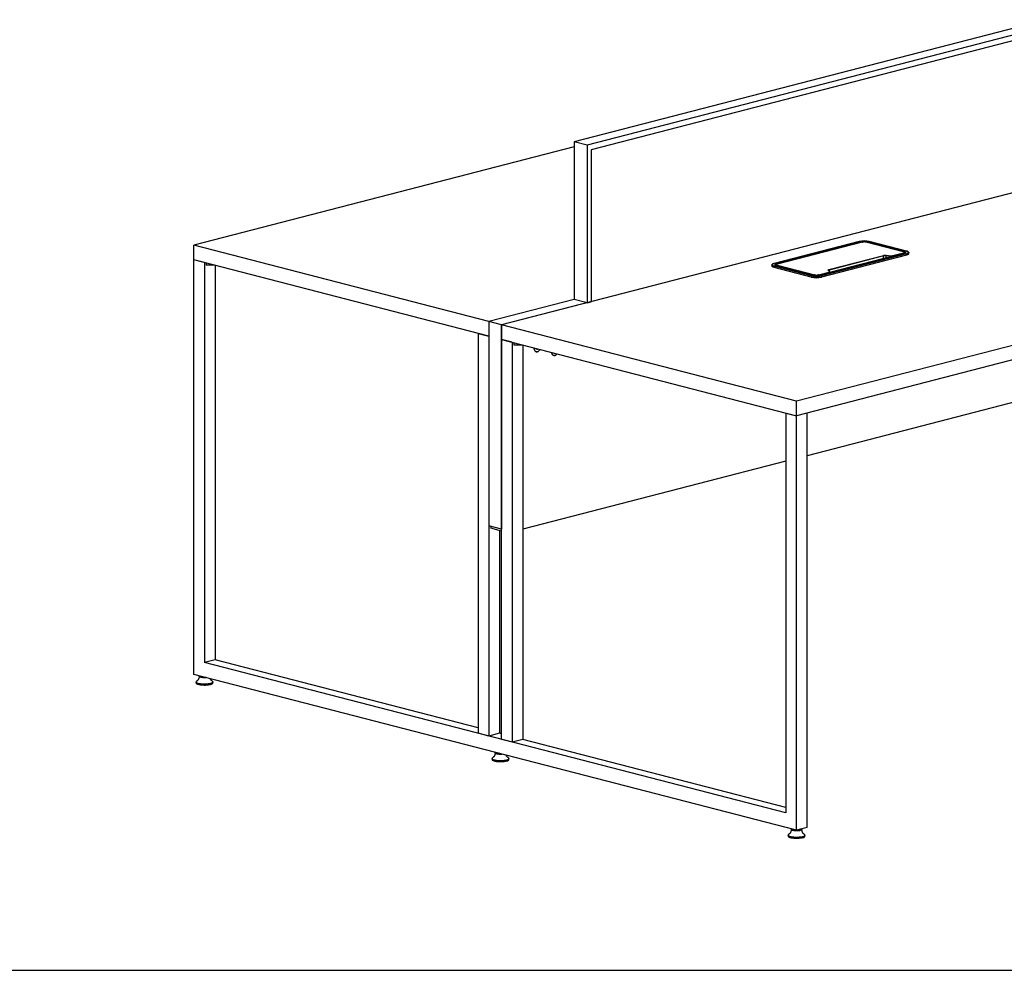
# Model space of a CAD drawing. Units: inches. Extents: x 19 to 130235, y 181 to 26615.
# Drawn here: x 72807 to 74436, y 18555 to 20128 of the extents above; entities that cross this region are included whole.
import ezdxf

# ---------------------------------------------------------------- set-up
doc = ezdxf.new("R2010")
doc.units = ezdxf.units.IN
doc.header["$MEASUREMENT"] = 0

msp = doc.modelspace()

# ---------------------------------------------------------------- linework, layer by layer
at = {"lineweight": 25}
for p, q in [((75555.8, 20128.3), (73604.2, 19623.2)), ((74488.1, 20123.8), (73724.4, 19926.1)), ((74509.3, 20118.3), (73745.6, 19920.6)), ((74502.2, 20106.8), (73752.7, 19912.8)), ((76043.7, 20002), (74092.1, 19496.9)), ((76043.7, 19977.9), (74092.1, 19472.8)), ((73745.6, 19920.6), (73724.4, 19926.1)), ((73724.4, 19926.1), (73724.4, 19665.3)), ((73745.6, 19920.6), (73745.6, 19659.8)), ((73724.4, 19917.9), (73095.1, 19755)), ((73752.7, 19912.8), (73752.7, 19661.6)), ((75555.8, 19781.1), (74109.8, 19406.8)), ((74195.9, 19761.4), (74055.2, 19725)), ((74196, 19761.4), (74055.3, 19725)), ((74058.5, 19724.2), (74199.2, 19760.6)), ((74199.6, 19760), (74058.9, 19723.6)), ((74200.9, 19760.1), (74060.2, 19723.7)), ((74201, 19760.1), (74060.3, 19723.7)), ((74199.6, 19760), (74199.6, 19759.8)), ((74268.9, 19744.2), (74207.4, 19760.1)), ((74269, 19744.2), (74207.5, 19760.1)), ((74270.3, 19744.1), (74208.8, 19760)), ((74208.8, 19760), (74208.8, 19759.8)), ((74209.1, 19760.6), (74270.6, 19744.7)), ((74273.8, 19745.5), (74212.3, 19761.4)), ((74274, 19745.5), (74212.4, 19761.4)), ((73095.1, 19730.8), (73095.1, 19755)), ((73583, 19628.7), (73095.1, 19755)), ((74270.5, 19742.1), (74129.8, 19705.7)), ((74270.6, 19742.1), (74129.9, 19705.7)), ((74133.1, 19704.9), (74273.8, 19741.3)), ((74274.2, 19740.7), (74133.5, 19704.3)), ((74251.4, 19738), (74268.9, 19742.6)), ((74269.2, 19742), (74251.8, 19737.5)), ((74269.2, 19741.8), (74269.2, 19742)), ((74270.3, 19744.1), (74270.3, 19743.6)), ((74270.7, 19742.2), (74270.7, 19742.9)), ((74274.2, 19740.7), (74274.2, 19738.8)), ((74277.7, 19743), (74277.7, 19742.9)), ((74277.7, 19741), (74277.7, 19742.9)), ((73583, 19604.5), (73095.1, 19730.8)), ((73095.1, 19045), (73095.1, 19730.8)), ((73112.8, 19726.3), (73095.1, 19730.8)), ((73112.8, 19726.3), (73112.8, 19064.6)), ((73115.4, 19725.6), (73115.4, 19722.1)), ((74058.9, 19723.6), (74058.9, 19723.1)), ((74274.2, 19738.8), (74133.5, 19702.4)), ((74145.6, 19714.7), (74235.9, 19738.1)), ((74236.2, 19737.5), (74146, 19714.1)), ((74236.2, 19733.2), (74236.2, 19737.5)), ((74247.9, 19737.2), (74240.1, 19737.7)), ((74240.1, 19737.7), (74240.1, 19734.2)), ((74240.2, 19738.4), (74248, 19737.8)), ((74247.9, 19736.3), (74247.9, 19737.2)), ((74251.8, 19737.5), (74251.8, 19737.3)), ((73128.7, 19722.1), (73115.4, 19722.1)), ((73130.4, 19721.7), (73130.4, 19069.2)), ((74051.5, 19722.4), (74051.5, 19720.5)), ((74051.5, 19722.3), (74051.5, 19722.4)), ((74116.5, 19704.3), (74055, 19720.2)), ((74055, 19720.2), (74055, 19718.3)), ((74116.5, 19702.4), (74055, 19718.3)), ((74055.3, 19720.8), (74116.9, 19704.9)), ((74058.5, 19722.4), (74058.5, 19721.7)), ((74120, 19705.7), (74058.5, 19721.6)), ((74120.2, 19705.7), (74058.6, 19721.6)), ((74121.4, 19705.6), (74059.9, 19721.5)), ((74059.9, 19721.3), (74059.9, 19721.5)), ((74060.3, 19722.1), (74121.8, 19706.1)), ((74128.2, 19706.1), (74145.6, 19710.7)), ((74146, 19710.1), (74128.5, 19705.6)), ((74146.5, 19711.5), (74144.4, 19713.6)), ((74146.9, 19711.4), (74144.8, 19713.4)), ((74144.8, 19713.4), (74144.8, 19713.4)), ((74146, 19714.1), (74146, 19712.3)), ((74146, 19709.9), (74146, 19710.1)), ((74147.2, 19710.2), (74147.2, 19710.8)), ((74116.5, 19704.3), (74116.5, 19702.4)), ((74121.4, 19705.4), (74121.4, 19705.6)), ((74128.5, 19705.4), (74128.5, 19705.6)), ((74133.5, 19704.3), (74133.5, 19702.4)), ((73724.4, 19665.3), (73583, 19628.7)), ((73749.2, 19660.7), (73604.2, 19623.2)), ((73745.6, 19659.8), (73724.4, 19665.3)), ((73745.6, 19659.8), (73752.7, 19661.6)), ((73583, 19628.7), (73583, 19604.5)), ((73604.2, 19623.2), (73583, 19628.7)), ((73583, 19628.7), (73583, 19290.6)), ((73565.3, 19609.1), (73565.3, 18947.5)), ((73565.3, 19609.1), (73583, 19604.5)), ((73604.2, 19599.1), (73604.2, 19623.2)), ((74092.1, 19496.9), (73604.2, 19623.2)), ((73604.2, 19623.2), (73604.2, 19285.1)), ((73583, 19604.5), (73583, 19599.7)), ((73583, 19599.7), (73583, 18942.9)), ((73604.2, 19599.1), (74092.1, 19472.8)), ((73604.2, 18937.4), (73604.2, 19599.1)), ((73621.9, 19594.5), (73604.2, 19599.1)), ((73621.9, 19594.5), (73621.9, 18932.8)), ((73624.6, 19593.8), (73624.6, 19590.3)), ((73624.6, 19590.3), (73637.9, 19590.3)), ((73639.6, 19589.9), (73639.6, 18937.4)), ((73639.6, 19589.9), (73639.6, 19285.1)), ((73662.4, 19582.6), (73662.7, 19583.9)), ((73663.5, 19582.5), (73662.4, 19582.6)), ((73663.5, 19582.5), (73662.5, 19582.7)), ((73663.7, 19583.7), (73663.5, 19582.5)), ((74092.1, 19472.8), (74092.1, 19496.9)), ((74074.4, 19477.4), (74074.4, 18815.7)), ((74074.4, 19477.4), (74092.1, 19472.8)), ((74109.8, 19477.4), (74092.1, 19472.8)), ((74092.1, 18787), (74092.1, 19472.8)), ((74109.8, 18791.5), (74109.8, 19477.4)), ((74074.4, 19397.7), (73639.6, 19285.1)), ((73604.2, 19285.1), (73583, 19290.6)), ((73586.5, 19289.7), (73586.5, 19286.7)), ((73604.2, 19282.1), (73586.5, 19286.7)), ((73600.7, 19283), (73600.7, 18947.5)), ((73130.4, 19069.2), (73112.8, 19064.6)), ((74074.4, 18815.7), (73112.8, 19064.6)), ((73565.3, 18956.6), (73130.4, 19069.2)), ((74092.1, 18787), (73095.1, 19045)), ((73098.8, 19032.4), (73098.8, 19031)), ((73099.3, 19030), (73099.8, 19029.6)), ((73125.8, 19029.6), (73126.2, 19030)), ((73126.8, 19031), (73126.8, 19032.4)), ((73583, 18942.9), (73565.3, 18947.5)), ((73600.7, 18947.5), (73583, 18942.9)), ((73604.2, 18946.6), (73600.7, 18947.5)), ((73621.9, 18932.8), (73604.2, 18937.4)), ((73639.6, 18937.4), (73621.9, 18932.8)), ((74074.4, 18824.8), (73639.6, 18937.4)), ((73588.4, 18905.6), (73588.4, 18904.3)), ((73588.9, 18903.3), (73589.4, 18902.9)), ((73615.4, 18902.9), (73615.9, 18903.3)), ((73616.4, 18904.3), (73616.4, 18905.6)), ((74078.1, 18778.9), (74078.1, 18777.5)), ((74109.8, 18791.5), (74092.1, 18787)), ((74106.1, 18777.5), (74106.1, 18778.9)), ((74078.6, 18776.6), (74079.1, 18776.1)), ((74105.1, 18776.1), (74105.6, 18776.6))]:
    msp.add_line(p, q, dxfattribs=at)
at = {"color": 251, "ltscale": 4}
msp.add_line((69597.4, 18555.3), (76060.9, 18555.3), dxfattribs=at)
at = {"lineweight": 25, "flags": 128}
for points in [[(74195.9, 19761.4), (74196, 19761.4), (74196, 19761.4)], [(74200.9, 19760.1), (74200.9, 19760.1), (74201, 19760.1)], [(74207.5, 19760.1), (74207.4, 19760.1), (74207.4, 19760.1)], [(74212.4, 19761.4), (74212.4, 19761.4), (74212.3, 19761.4)], [(74268.9, 19742.6), (74269.4, 19742.7), (74269.9, 19742.9), (74270.1, 19743.2), (74270.2, 19743.4), (74270.1, 19743.6), (74269.9, 19743.8), (74269.4, 19744), (74268.9, 19744.2)], [(74269, 19744.2), (74268.9, 19744.2), (74268.9, 19744.2)], [(74270.7, 19742.9), (74270.7, 19742.9), (74270.6, 19742.7), (74270.3, 19742.4), (74269.9, 19742.2), (74269.2, 19742)], [(74272.2, 19742.9), (74272.1, 19743.2), (74271.7, 19743.6), (74271.1, 19743.8), (74270.3, 19744.1)], [(74270.6, 19742.1), (74270.6, 19742.1), (74270.5, 19742.1)], [(74270.6, 19744.7), (74271.5, 19744.4), (74272.2, 19744.1), (74272.6, 19743.7), (74272.7, 19743.4), (74272.6, 19743), (74272.2, 19742.7), (74271.5, 19742.4), (74270.6, 19742.1)], [(74273.8, 19741.3), (74275.3, 19741.7), (74276.3, 19742.3), (74277, 19742.8), (74277.2, 19743.4), (74277, 19744), (74276.3, 19744.5), (74275.3, 19745), (74273.8, 19745.5)], [(74273.8, 19745.5), (74273.9, 19745.5), (74274, 19745.5)], [(74277.7, 19742.9), (74277.7, 19742.6), (74277.3, 19742.1), (74276.6, 19741.6), (74275.5, 19741.1), (74274.2, 19740.7)], [(74277.7, 19741), (74277.7, 19740.7), (74277.3, 19740.2), (74276.6, 19739.7), (74275.5, 19739.2), (74274.2, 19738.8)], [(74055.3, 19725), (74053.9, 19724.5), (74052.8, 19724), (74052.2, 19723.5), (74052, 19722.9), (74052.2, 19722.3), (74052.8, 19721.8), (74053.9, 19721.2), (74055.3, 19720.8)], [(74055.2, 19725), (74055.3, 19725), (74055.3, 19725)], [(74058.5, 19721.6), (74057.6, 19721.9), (74057, 19722.2), (74056.6, 19722.5), (74056.5, 19722.9), (74056.6, 19723.2), (74057, 19723.6), (74057.6, 19723.9), (74058.5, 19724.2)], [(74058.9, 19723.6), (74058.1, 19723.3), (74057.5, 19723.1), (74057.1, 19722.7), (74057, 19722.4), (74057, 19722.4)], [(74060.3, 19723.7), (74059.7, 19723.5), (74059.3, 19723.3), (74059.1, 19723.1), (74059, 19722.9), (74059.1, 19722.7), (74059.3, 19722.4), (74059.7, 19722.2), (74060.3, 19722.1)], [(74060.2, 19723.7), (74060.2, 19723.7), (74060.3, 19723.7)], [(74055, 19720.2), (74053.6, 19720.6), (74052.6, 19721.1), (74051.9, 19721.6), (74051.5, 19722.1), (74051.5, 19722.3)], [(74055, 19718.3), (74053.6, 19718.7), (74052.6, 19719.2), (74051.9, 19719.7), (74051.5, 19720.2), (74051.5, 19720.5)], [(74059.9, 19721.5), (74059.3, 19721.7), (74058.8, 19721.9), (74058.6, 19722.2), (74058.5, 19722.4)], [(74058.6, 19721.6), (74058.6, 19721.6), (74058.5, 19721.6)], [(74144.4, 19713.6), (74144.3, 19713.7), (74144.3, 19713.9), (74144.3, 19714), (74144.4, 19714.2), (74144.6, 19714.3), (74144.9, 19714.4), (74145.2, 19714.6), (74145.6, 19714.7)], [(74145.6, 19710.7), (74145.9, 19710.8), (74146.2, 19710.9), (74146.4, 19711), (74146.5, 19711.1), (74146.6, 19711.2), (74146.7, 19711.3), (74146.6, 19711.4), (74146.5, 19711.5)], [(74147.2, 19710.8), (74147.1, 19710.7), (74147, 19710.6), (74146.8, 19710.4), (74146.6, 19710.3), (74146.3, 19710.2), (74146, 19710.1)], [(74120, 19705.7), (74120.1, 19705.7), (74120.2, 19705.7)], [(74129.9, 19705.7), (74129.9, 19705.7), (74129.8, 19705.7)], [(73667.8, 19582.6), (73667, 19581.3), (73666.1, 19580.2), (73665, 19579.3), (73663.9, 19578.8), (73662.7, 19578.6), (73661.6, 19578.7), (73660.6, 19579.2), (73659.7, 19580), (73659.1, 19581.1), (73658.6, 19582.3), (73658.3, 19583.8), (73658.3, 19585.1)], [(73658.3, 19585), (73658.3, 19583.8), (73658.6, 19582.3), (73659.1, 19581.1), (73659.7, 19580), (73660.6, 19579.2), (73661.6, 19578.7), (73662.7, 19578.6), (73663.9, 19578.8), (73665, 19579.3), (73666.1, 19580.2), (73667, 19581.3), (73667.8, 19582.6)], [(73696, 19575.3), (73695.1, 19574.2), (73694, 19573.3), (73692.9, 19572.8), (73691.7, 19572.6), (73690.6, 19572.7), (73689.6, 19573.2), (73688.7, 19574), (73688, 19575), (73687.6, 19576.3), (73687.3, 19577.5)], [(73687.3, 19577.5), (73687.6, 19576.3), (73688, 19575), (73688.7, 19574), (73689.6, 19573.2), (73690.6, 19572.7), (73691.7, 19572.6), (73692.9, 19572.8), (73694, 19573.3), (73695.1, 19574.2), (73696, 19575.3)], [(73115.6, 19039.7), (73115.2, 19039.7), (73113.4, 19039.6), (73111.6, 19039.6), (73109.9, 19039.7), (73108.2, 19039.9), (73106.7, 19040.2), (73105.5, 19040.5), (73104.6, 19040.9), (73104, 19041.4), (73103.8, 19041.9), (73103.8, 19041.9)], [(73104.2, 19042.7), (73104.1, 19042.5), (73104, 19042.1), (73104.2, 19041.6), (73104.8, 19041.2), (73105.7, 19040.8), (73106.9, 19040.4), (73108.3, 19040.2), (73109.9, 19040), (73111.7, 19039.9), (73113.4, 19039.9), (73114.8, 19039.9)], [(73122.7, 19029.8), (73120.9, 19029.4), (73119, 19029.1), (73116.9, 19028.9), (73114.7, 19028.8), (73112.5, 19028.7), (73110.2, 19028.8), (73108.1, 19028.9), (73106, 19029.2), (73104.1, 19029.5), (73102.5, 19029.9), (73101.1, 19030.4), (73100, 19030.9), (73099.2, 19031.4), (73098.8, 19032), (73098.8, 19032.4)], [(73098.8, 19031), (73098.8, 19030.7), (73099.2, 19030.1), (73100, 19029.5), (73101.1, 19029), (73102.5, 19028.6), (73104.1, 19028.2), (73106, 19027.8), (73108.1, 19027.6), (73110.2, 19027.5), (73112.5, 19027.4), (73114.7, 19027.4), (73116.9, 19027.6), (73119, 19027.8), (73120.9, 19028.1), (73122.7, 19028.5)], [(73100.3, 19034.1), (73099.9, 19033.9), (73099.2, 19033.3), (73098.9, 19032.7), (73098.9, 19032.2), (73099.3, 19031.6), (73100.1, 19031), (73101, 19030.6)], [(73122.3, 19028.1), (73120.6, 19027.7), (73118.7, 19027.4), (73116.6, 19027.2), (73114.4, 19027.1), (73112.2, 19027), (73110, 19027.1), (73107.9, 19027.3), (73105.9, 19027.5), (73104, 19027.9), (73102.5, 19028.3), (73101.2, 19028.7), (73100.2, 19029.3), (73099.8, 19029.6)], [(73122.6, 19030), (73124, 19030.4), (73124.8, 19030.7)], [(73126.8, 19032.4), (73126.6, 19031.8), (73126.1, 19031.3), (73125.3, 19030.7), (73124.1, 19030.2), (73122.7, 19029.8)], [(73122.7, 19028.5), (73124.1, 19028.9), (73125.3, 19029.4), (73126.1, 19029.9), (73126.6, 19030.5), (73126.8, 19031)], [(73124.8, 19030.7), (73125.2, 19030.9), (73126, 19031.4), (73126.5, 19032), (73126.7, 19032.6), (73126.4, 19033.2), (73125.9, 19033.7), (73125.3, 19034.1)], [(73605.3, 18913), (73604.9, 18912.9), (73603.1, 18912.9), (73601.3, 18912.9), (73599.5, 18913), (73597.9, 18913.2), (73596.4, 18913.5), (73595.2, 18913.8), (73594.3, 18914.2), (73593.7, 18914.7), (73593.5, 18915.1), (73593.5, 18915.1)], [(73593.9, 18915.9), (73593.8, 18915.8), (73593.7, 18915.3), (73593.9, 18914.9), (73594.5, 18914.4), (73595.4, 18914), (73596.5, 18913.7), (73598, 18913.4), (73599.6, 18913.2), (73601.3, 18913.1), (73603.1, 18913.1), (73604.5, 18913.2)], [(73612.3, 18903.1), (73610.6, 18902.7), (73608.7, 18902.4), (73606.6, 18902.2), (73604.4, 18902), (73602.2, 18902), (73599.9, 18902.1), (73597.7, 18902.2), (73595.7, 18902.4), (73593.8, 18902.8), (73592.1, 18903.2), (73590.8, 18903.6), (73589.7, 18904.1), (73588.9, 18904.7), (73588.5, 18905.3), (73588.4, 18905.6)], [(73588.4, 18904.3), (73588.5, 18903.9), (73588.9, 18903.3), (73589.7, 18902.8), (73590.8, 18902.3), (73592.1, 18901.8), (73593.8, 18901.4), (73595.7, 18901.1), (73597.7, 18900.9), (73599.9, 18900.7), (73602.2, 18900.7), (73604.4, 18900.7), (73606.6, 18900.8), (73608.7, 18901), (73610.6, 18901.3), (73612.3, 18901.7)], [(73589.9, 18907.4), (73589.5, 18907.1), (73588.9, 18906.6), (73588.6, 18906), (73588.6, 18905.4), (73589, 18904.9), (73589.8, 18904.3), (73590.7, 18903.9)], [(73612, 18901.3), (73610.3, 18901), (73608.4, 18900.7), (73606.3, 18900.4), (73604.1, 18900.3), (73601.9, 18900.3), (73599.7, 18900.4), (73597.5, 18900.5), (73595.5, 18900.8), (73593.7, 18901.1), (73592.1, 18901.5), (73590.8, 18902), (73589.9, 18902.5), (73589.4, 18902.9)], [(73616.4, 18905.6), (73616.3, 18905.1), (73615.8, 18904.5), (73615, 18904), (73613.8, 18903.5), (73612.3, 18903.1)], [(73612.3, 18901.7), (73613.8, 18902.2), (73615, 18902.7), (73615.8, 18903.2), (73616.3, 18903.8), (73616.4, 18904.3)], [(73612.3, 18903.2), (73613.7, 18903.7), (73614.5, 18904)], [(73614.5, 18904), (73614.9, 18904.2), (73615.7, 18904.7), (73616.2, 18905.3), (73616.3, 18905.9), (73616.1, 18906.4), (73615.5, 18907), (73614.9, 18907.4)], [(74102, 18776.3), (74100.3, 18775.9), (74098.4, 18775.6), (74096.3, 18775.4), (74094.1, 18775.3), (74091.8, 18775.3), (74089.6, 18775.3), (74087.4, 18775.5), (74085.3, 18775.7), (74083.5, 18776), (74081.8, 18776.4), (74080.4, 18776.9), (74079.3, 18777.4), (74078.6, 18777.9), (74078.2, 18778.5), (74078.1, 18778.9)], [(74079.6, 18780.6), (74079.2, 18780.4), (74078.5, 18779.8), (74078.2, 18779.3), (74078.3, 18778.7), (74078.7, 18778.1), (74079.4, 18777.6), (74080.3, 18777.1)], [(74101.1, 18788.4), (74101.1, 18788.3), (74100.7, 18787.8), (74100.1, 18787.4), (74099.1, 18787), (74097.8, 18786.6), (74096.3, 18786.4), (74094.6, 18786.2), (74092.8, 18786.1), (74091, 18786.1), (74089.2, 18786.2), (74087.5, 18786.4), (74086.1, 18786.7), (74084.9, 18787.1), (74083.9, 18787.5), (74083.4, 18787.9), (74083.1, 18788.4), (74083.1, 18788.4)], [(74083.6, 18789.2), (74083.5, 18789.1), (74083.3, 18788.6), (74083.6, 18788.1), (74084.1, 18787.7), (74085, 18787.3), (74086.2, 18787), (74087.6, 18786.7), (74089.3, 18786.5), (74091, 18786.4), (74092.8, 18786.4), (74094.5, 18786.5), (74096.2, 18786.6), (74097.7, 18786.9), (74098.3, 18787)], [(74098.3, 18787), (74098.9, 18787.2), (74099.9, 18787.6), (74100.5, 18788), (74100.9, 18788.5), (74100.9, 18788.6)], [(74100.9, 18788.6), (74100.8, 18788.9), (74100.6, 18789.2)], [(74106.1, 18778.9), (74106, 18778.4), (74105.5, 18777.8), (74104.6, 18777.3), (74103.5, 18776.8), (74102, 18776.3)], [(74104.2, 18777.3), (74104.5, 18777.4), (74105.4, 18778), (74105.9, 18778.5), (74106, 18779.1), (74105.8, 18779.7), (74105.2, 18780.3), (74104.6, 18780.6)], [(74078.1, 18777.5), (74078.2, 18777.2), (74078.6, 18776.6), (74079.3, 18776.1), (74080.4, 18775.5), (74081.8, 18775.1), (74083.5, 18774.7), (74085.3, 18774.4), (74087.4, 18774.1), (74089.6, 18774), (74091.8, 18773.9), (74094.1, 18774), (74096.3, 18774.1), (74098.4, 18774.3), (74100.3, 18774.6), (74102, 18775)], [(74101.6, 18774.6), (74099.9, 18774.2), (74098, 18773.9), (74096, 18773.7), (74093.8, 18773.6), (74091.5, 18773.6), (74089.3, 18773.6), (74087.2, 18773.8), (74085.2, 18774.1), (74083.4, 18774.4), (74081.8, 18774.8), (74080.5, 18775.3), (74079.5, 18775.8), (74079.1, 18776.1)], [(74101.9, 18776.5), (74103.4, 18776.9), (74104.2, 18777.3)], [(74102, 18775), (74103.5, 18775.4), (74104.6, 18775.9), (74105.5, 18776.5), (74106, 18777), (74106.1, 18777.5)]]:
    msp.add_lwpolyline(points, dxfattribs=at)
at = {"lineweight": 25}
for centre, radius, start, end in [((74204.2, 19725), 37.3, 77.4196, 102.5804), ((74204.2, 19738.4), 22.7, 77.4197, 102.5803), ((74199, 19760.1), 0.586, 356.4809, 66.739), ((74204.2, 19739.4), 21.1, 77.4195, 102.5805), ((74204.2, 19745.9), 14.6, 77.4196, 102.5804), ((74209.4, 19760.1), 0.586, 113.2533, 183.5268), ((74268.6, 19742), 0.586, 356.4809, 66.739), ((74270.9, 19744.1), 0.586, 113.2533, 183.5268), ((74273.6, 19740.7), 0.586, 356.4732, 66.7467), ((74058.3, 19723.6), 0.586, 356.4809, 66.739), ((74239.1, 19723.8), 14.6, 85.3785, 102.5561), ((74235.7, 19737.5), 0.586, 356.4739, 66.7409), ((74239.1, 19724.8), 13, 85.3786, 102.5555), ((74241.2, 19737.8), 1.11, 151.6908, 184.2808), ((74249, 19737.3), 1.11, 151.6994, 184.2714), ((74249, 19750.1), 13, 265.3782, 282.5559), ((74249, 19749.1), 11.3, 265.379, 282.5555), ((74251.2, 19737.5), 0.586, 356.4809, 66.739), ((74055.6, 19720.2), 0.586, 113.261, 183.5191), ((74060.5, 19721.5), 0.586, 113.2589, 183.5212), ((74144.5, 19713.1), 0.449, 46.222, 94.6758), ((74146, 19712.6), 1.5, 93.4301, 146.945), ((74145.4, 19714.1), 0.586, 356.4739, 66.7409), ((74145.4, 19710.1), 0.586, 356.4809, 66.739), ((74146.6, 19711.1), 0.45, 46.3866, 94.6053), ((74117.1, 19704.3), 0.586, 113.261, 183.5191), ((74125, 19742), 38.7, 257.329, 282.671), ((74125, 19740.1), 38.7, 257.329, 282.671), ((74125, 19741.3), 37.3, 257.4195, 282.5805), ((74125, 19727.9), 22.7, 257.4195, 282.5804), ((74122, 19705.6), 0.586, 113.2589, 183.5212), ((74125, 19721.4), 16.2, 257.4196, 282.5803), ((74125, 19720.4), 14.6, 257.4192, 282.5806), ((74127.9, 19705.6), 0.586, 356.4809, 66.739), ((74132.9, 19704.3), 0.586, 356.4732, 66.7467), ((73112.9, 19070.1), 41.3, 253.1792, 283.5154), ((73121, 19035.7), 7.71, 279.6968, 308.1315), ((73602.6, 18943.4), 41.3, 253.1793, 283.5153), ((73610.7, 18908.9), 7.7, 279.6918, 308.1357), ((74092.3, 18816.6), 41.3, 253.1793, 283.5153), ((74100.4, 18782.2), 7.7, 279.692, 308.1357)]:
    msp.add_arc(centre, radius, start, end, dxfattribs=at)
for points, knots in [([(74270.7, 19742.9), (74270.7, 19743.1), (74270.6, 19743.4), (74270.2, 19743.7), (74269.7, 19744), (74269.3, 19744.1), (74269, 19744.2)], [0, 0, 0, 0, 0.218991, 0.44073, 0.721379, 1, 1, 1, 1]), ([(74272.2, 19742.9), (74272.2, 19742.9), (74272.2, 19742.9), (74272.1, 19742.8), (74271.7, 19742.5), (74271.1, 19742.3), (74270.7, 19742.1), (74270.5, 19742.1)], [0, 0, 0, 0, 0.091263, 0.341932, 0.603257, 0.871168, 1, 1, 1, 1]), ([(74277.7, 19743), (74277.7, 19743.1), (74277.7, 19743.4), (74277.4, 19743.8), (74276.9, 19744.3), (74276, 19744.8), (74275, 19745.2), (74274.3, 19745.4), (74274, 19745.5)], [0, 0, 0, 0, 0.05334, 0.227932, 0.412618, 0.627125, 0.850252, 1, 1, 1, 1]), ([(74055.2, 19725), (74055, 19724.9), (74054.3, 19724.7), (74053.3, 19724.4), (74052.4, 19723.9), (74051.8, 19723.3), (74051.5, 19722.8), (74051.5, 19722.4), (74051.5, 19722.3)], [0, 0, 0, 0, 0.105972, 0.310733, 0.518081, 0.730468, 0.893158, 1, 1, 1, 1]), ([(74060.2, 19723.7), (74060, 19723.7), (74059.6, 19723.5), (74059, 19723.3), (74058.6, 19723), (74058.4, 19722.6), (74058.5, 19722.4), (74058.5, 19722.4)], [0, 0, 0, 0, 0.168339, 0.505393, 0.760894, 0.982557, 1, 1, 1, 1]), ([(74058.6, 19721.6), (74058.5, 19721.7), (74058, 19721.8), (74057.4, 19722), (74057, 19722.3), (74057, 19722.4), (74057, 19722.4), (74057, 19722.4)], [0, 0, 0, 0, 0.153952, 0.439768, 0.716317, 0.978764, 1, 1, 1, 1]), ([(74147.1, 19710.8), (74147.1, 19710.8), (74147.2, 19711), (74147, 19711.3), (74146.9, 19711.4), (74146.9, 19711.4)], [0, 0, 0, 0, 0.1760674, 0.7812551, 1, 1, 1, 1]), ([(73103.8, 19041.8), (73103.8, 19041.7), (73103.9, 19041.1), (73103.8, 19039.8), (73103.4, 19038.2), (73102.8, 19036.9), (73102.2, 19035.8), (73101.5, 19035), (73100.9, 19034.5), (73100.5, 19034.2), (73100.3, 19034.1), (73100.3, 19034.1), (73100.3, 19034.1)], [0, 0, 0, 0, 0.030765, 0.180948, 0.322918, 0.456328, 0.580904, 0.695663, 0.800877, 0.899712, 0.997126, 1, 1, 1, 1]), ([(73125.2, 19034.1), (73125.2, 19034.1), (73125.2, 19034.1), (73125, 19034.2), (73124.6, 19034.6), (73123.9, 19035.2), (73123.2, 19036), (73122.6, 19037), (73122.4, 19037.7), (73122.3, 19038)], [0, 0, 0, 0, 0.024289, 0.178016, 0.333405, 0.498648, 0.679924, 0.87759, 1, 1, 1, 1]), ([(73593.4, 18915.1), (73593.5, 18915), (73593.6, 18914.3), (73593.4, 18913.1), (73593.1, 18911.5), (73592.5, 18910.2), (73591.8, 18909.1), (73591.1, 18908.3), (73590.5, 18907.8), (73590.1, 18907.5), (73589.9, 18907.4), (73590, 18907.4), (73590, 18907.4)], [0, 0, 0, 0, 0.030765, 0.180948, 0.322918, 0.456329, 0.580905, 0.695661, 0.800874, 0.899712, 0.997123, 1, 1, 1, 1]), ([(73614.9, 18907.4), (73614.9, 18907.4), (73614.9, 18907.4), (73614.7, 18907.5), (73614.2, 18907.8), (73613.6, 18908.4), (73612.9, 18909.3), (73612.3, 18910.2), (73612, 18911), (73611.9, 18911.2)], [0, 0, 0, 0, 0.024284, 0.178011, 0.333406, 0.498648, 0.679924, 0.87759, 1, 1, 1, 1]), ([(74083.1, 18788.4), (74083.1, 18788.3), (74083.2, 18787.6), (74083.1, 18786.3), (74082.8, 18784.8), (74082.2, 18783.4), (74081.5, 18782.4), (74080.8, 18781.6), (74080.2, 18781), (74079.8, 18780.7), (74079.6, 18780.6), (74079.6, 18780.6), (74079.6, 18780.6)], [0, 0, 0, 0, 0.030765, 0.180949, 0.322918, 0.456329, 0.580905, 0.695661, 0.800874, 0.899712, 0.997125, 1, 1, 1, 1]), ([(74104.6, 18780.6), (74104.6, 18780.6), (74104.6, 18780.6), (74104.3, 18780.8), (74103.9, 18781.1), (74103.3, 18781.7), (74102.6, 18782.5), (74101.9, 18783.7), (74101.3, 18785.1), (74101.1, 18786.7), (74101, 18787.8), (74101.1, 18788.4), (74101.1, 18788.4)], [0, 0, 0, 0, 0.0157891, 0.1157346, 0.2167638, 0.3241966, 0.4420537, 0.5705667, 0.7063253, 0.8457188, 0.9980891, 1, 1, 1, 1])]:
    msp.add_open_spline(points, degree=3, knots=knots, dxfattribs=at)

doc.saveas('drawing.dxf')
